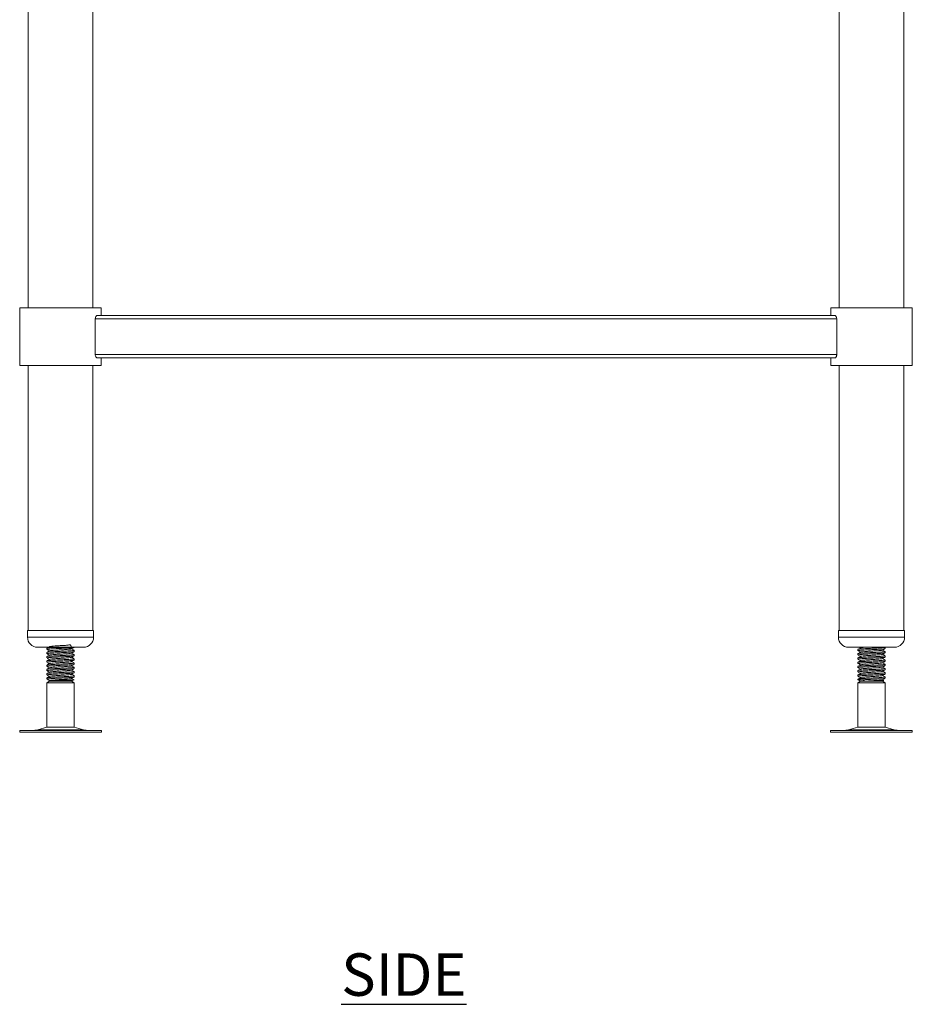
# Model space of a CAD drawing. Units: millimetres. Extents: x 454 to 2800, y -87 to 2620.
# Drawn here: x 2225 to 2751, y 88 to 668 of the extents above; entities that cross this region are included whole.
import ezdxf

# ---------------------------------------------------------------- set-up
doc = ezdxf.new("R2010")
doc.units = ezdxf.units.MM
doc.layers.add('01-6-0600-SHELF', color=7, linetype='Continuous')
doc.styles.add('Meassure', font='arial.ttf')

msp = doc.modelspace()

# ---------------------------------------------------------------- linework, layer by layer
at = {"color": 7, "linetype": 'Continuous', "lineweight": 18}
for p, q in [((2229.99, 1087.88), (2229.99, 498.28)), ((2267.99, 498.28), (2267.99, 1087.88)), ((2707.99, 1087.88), (2707.99, 498.28)), ((2745.99, 498.28), (2745.99, 1087.88)), ((2224.99, 498.28), (2224.99, 464.28)), ((2224.99, 498.28), (2272.99, 498.28)), ((2705.41, 493.78), (2270.57, 493.78)), ((2272.99, 493.78), (2272.99, 498.28)), ((2702.99, 498.28), (2702.99, 493.78)), ((2702.99, 498.28), (2750.99, 498.28)), ((2750.99, 464.28), (2750.99, 498.28)), ((2706.5, 491.78), (2269.47, 491.78)), ((2269.47, 470.78), (2269.47, 491.78)), ((2706.5, 491.78), (2706.5, 470.78)), ((2706.5, 470.78), (2269.47, 470.78)), ((2224.99, 464.28), (2272.99, 464.28)), ((2229.99, 464.28), (2229.99, 308.28)), ((2267.99, 308.28), (2267.99, 464.28)), ((2705.41, 468.78), (2270.57, 468.78)), ((2272.99, 464.28), (2272.99, 468.78)), ((2702.99, 468.78), (2702.99, 464.28)), ((2702.99, 464.28), (2750.99, 464.28)), ((2707.99, 464.28), (2707.99, 308.28)), ((2745.99, 308.28), (2745.99, 464.28)), ((2229.49, 308.28), (2229.49, 304.28)), ((2229.49, 308.28), (2253.91, 308.28)), ((2253.91, 308.28), (2268.49, 308.28)), ((2268.49, 304.28), (2268.49, 308.28)), ((2707.49, 308.28), (2707.49, 304.28)), ((2707.49, 308.28), (2746.49, 308.28)), ((2746.49, 304.28), (2746.49, 308.28)), ((2235.49, 298.28), (2252.39, 298.28)), ((2240.99, 297.77), (2240.99, 297.01)), ((2252.39, 298.28), (2262.49, 298.28)), ((2256.99, 298.26), (2256.99, 298.28)), ((2256.99, 295.76), (2256.99, 296.52)), ((2713.49, 298.28), (2740.49, 298.28)), ((2718.99, 297.05), (2718.99, 296.28)), ((2734.99, 297.53), (2734.99, 298.28)), ((2240.99, 295.27), (2240.99, 294.51)), ((2240.99, 292.77), (2240.99, 292.01)), ((2240.99, 290.27), (2240.99, 289.51)), ((2256.99, 293.26), (2256.99, 294.02)), ((2256.99, 290.76), (2256.99, 291.52)), ((2718.99, 294.55), (2718.99, 293.78)), ((2718.99, 292.05), (2718.99, 291.28)), ((2734.99, 295.03), (2734.99, 295.8)), ((2734.99, 292.53), (2734.99, 293.3)), ((2734.99, 290.03), (2734.99, 290.8)), ((2240.99, 287.77), (2240.99, 287.01)), ((2240.99, 285.27), (2240.99, 284.51)), ((2256.99, 288.26), (2256.99, 289.02)), ((2256.99, 285.76), (2256.99, 286.52)), ((2718.99, 289.55), (2718.99, 288.78)), ((2718.99, 287.05), (2718.99, 286.28)), ((2718.99, 284.55), (2718.99, 283.78)), ((2734.99, 287.53), (2734.99, 288.3)), ((2734.99, 285.03), (2734.99, 285.8)), ((2240.99, 282.77), (2240.99, 282.01)), ((2240.99, 280.27), (2240.99, 279.51)), ((2242.53, 278.69), (2242.18, 278.48)), ((2255.49, 278.28), (2256.88, 279.08)), ((2256.99, 283.26), (2256.99, 284.02)), ((2256.99, 280.76), (2256.99, 281.52)), ((2718.99, 282.05), (2718.99, 281.28)), ((2718.99, 279.55), (2718.99, 279.14)), ((2718.99, 279.14), (2720.49, 278.28)), ((2722.09, 279.14), (2718.99, 279.14)), ((2723.01, 278.28), (2722.09, 279.14)), ((2733.49, 278.28), (2734.25, 278.72)), ((2734.99, 282.53), (2734.99, 283.3)), ((2734.99, 280.03), (2734.99, 280.8)), ((2242.49, 278.28), (2240.99, 277.41)), ((2240.99, 277.41), (2240.99, 251.2)), ((2253.89, 277.41), (2240.99, 277.41)), ((2242.18, 278.46), (2242.49, 278.28)), ((2255.49, 278.28), (2242.49, 278.28)), ((2256.99, 277.41), (2253.89, 277.41)), ((2256.99, 277.41), (2255.49, 278.28)), ((2256.99, 251.2), (2256.99, 277.41)), ((2720.49, 278.28), (2718.99, 277.41)), ((2718.99, 277.41), (2718.99, 251.2)), ((2734.99, 277.41), (2718.99, 277.41)), ((2723.01, 278.28), (2720.49, 278.28)), ((2733.49, 278.28), (2723.01, 278.28)), ((2734.99, 277.41), (2733.49, 278.28)), ((2734.99, 251.2), (2734.99, 277.41)), ((2240.99, 251.2), (2235.51, 249.71)), ((2240.99, 251.2), (2256.99, 251.2)), ((2262.46, 249.71), (2256.99, 251.2)), ((2718.99, 251.2), (2713.51, 249.71)), ((2718.99, 251.2), (2722.09, 251.2)), ((2722.09, 251.2), (2734.99, 251.2)), ((2740.46, 249.71), (2734.99, 251.2)), ((2224.9, 249.28), (2224.9, 248.28)), ((2224.9, 249.28), (2273.07, 249.28)), ((2224.9, 248.28), (2273.07, 248.28)), ((2273.07, 248.28), (2273.07, 249.28)), ((2702.9, 249.28), (2702.9, 248.28)), ((2702.9, 249.28), (2712.24, 249.28)), ((2702.9, 248.28), (2712.24, 248.28)), ((2712.24, 249.28), (2751.07, 249.28)), ((2712.24, 248.28), (2751.07, 248.28)), ((2751.07, 248.28), (2751.07, 249.28))]:
    msp.add_line(p, q, dxfattribs=at)
at = {"color": 8, "linetype": 'Continuous', "lineweight": 18}
for p, q in [((2229.49, 304.28), (2253.91, 304.28)), ((2253.91, 304.28), (2268.49, 304.28)), ((2707.49, 304.28), (2746.49, 304.28)), ((2235.51, 249.71), (2262.46, 249.71)), ((2713.51, 249.71), (2718.73, 249.71)), ((2718.73, 249.71), (2740.46, 249.71))]:
    msp.add_line(p, q, dxfattribs=at)
at = {"color": 7, "linetype": 'Continuous', "lineweight": 18}
for centre, radius, start, end in [((2235.49, 304.28), 6, 180, 270), ((2262.49, 304.28), 6, 270, 0), ((2713.49, 304.28), 6, 180, 270), ((2740.49, 304.28), 6, 270, 0), ((2232.24, 261.78), 12.5, 270, 285.17292), ((2265.73, 261.78), 12.5, 254.82708, 270), ((2710.24, 261.78), 12.5, 270, 285.17292), ((2743.73, 261.78), 12.5, 254.82708, 270)]:
    msp.add_arc(centre, radius, start, end, dxfattribs=at)
for points, knots in [([(2269.47, 491.78), (2269.49, 491.98), (2269.51, 492.38), (2269.67, 492.93), (2269.92, 493.38), (2270.23, 493.71), (2270.45, 493.75), (2270.57, 493.78)], [0, 0, 0, 0, 0.180372, 0.360295, 0.551645, 0.769566, 1, 1, 1, 1]), ([(2705.41, 493.78), (2705.5, 493.76), (2705.71, 493.73), (2706.05, 493.4), (2706.35, 492.84), (2706.48, 492.25), (2706.5, 491.89), (2706.5, 491.78)], [0, 0, 0, 0, 0.186617, 0.435734, 0.680846, 0.898479, 1, 1, 1, 1]), ([(2270.57, 468.78), (2270.48, 468.79), (2270.26, 468.83), (2269.92, 469.15), (2269.63, 469.71), (2269.49, 470.31), (2269.48, 470.66), (2269.47, 470.78)], [0, 0, 0, 0, 0.186617, 0.435734, 0.680846, 0.898479, 1, 1, 1, 1]), ([(2706.5, 470.78), (2706.49, 470.58), (2706.47, 470.17), (2706.3, 469.63), (2706.06, 469.18), (2705.74, 468.85), (2705.52, 468.8), (2705.41, 468.78)], [0, 0, 0, 0, 0.1803723, 0.3602953, 0.5516453, 0.7695659, 1, 1, 1, 1]), ([(2241.82, 298.28), (2241.81, 298.27), (2241.54, 298.11), (2241.27, 297.96), (2241.02, 297.81)], [0, 0, 0, 0, 0.0645112, 1, 1, 1, 1]), ([(2242.53, 296.19), (2242.27, 296.04), (2241.77, 295.75), (2241.27, 295.46), (2241.02, 295.31)], [0, 0, 0, 0, 0.4997843, 1, 1, 1, 1]), ([(2241.03, 296.97), (2241.28, 296.82), (2241.75, 296.55), (2242.23, 296.27), (2242.45, 296.14)], [0, 0, 0, 0, 0.529743, 1, 1, 1, 1]), ([(2246.62, 298.28), (2246.07, 298.25), (2244.5, 298.17), (2242.54, 298.04), (2241.13, 297.9), (2241.12, 297.81), (2241.12, 297.77)], [0, 0, 0, 0, 0.168887, 0.478683, 0.788479, 1, 1, 1, 1]), ([(2241.12, 297.01), (2241.12, 297.04), (2241.13, 297.13), (2242.53, 297.27), (2244.91, 297.42), (2247.95, 297.58), (2251.14, 297.74), (2254.03, 297.89), (2256.06, 298.05), (2257.04, 298.17), (2256.89, 298.24), (2256.85, 298.26)], [0, 0, 0, 0, 0.085164, 0.209896, 0.334628, 0.460204, 0.584703, 0.709896, 0.835089, 0.959588, 1, 1, 1, 1]), ([(2256.85, 296.52), (2256.89, 296.51), (2257.01, 296.46), (2256.48, 296.38), (2255.52, 296.27), (2253.77, 296.15), (2251.15, 296), (2247.95, 295.85), (2244.91, 295.69), (2242.53, 295.54), (2241.13, 295.4), (2241.12, 295.31), (2241.12, 295.27)], [0, 0, 0, 0, 0.040377, 0.118516, 0.197602, 0.290725, 0.415809, 0.540199, 0.665665, 0.790288, 0.914911, 1, 1, 1, 1]), ([(2255.43, 297.34), (2255.3, 298.38), (2255.06, 300.19), (2253.05, 299.42), (2250.75, 299.4), (2248.14, 299.21), (2245.68, 299.06), (2243.71, 298.9), (2242.55, 298.75), (2242.37, 298.59), (2243.2, 298.44), (2244.9, 298.28), (2247.23, 298.12), (2249.49, 297.99), (2251.31, 297.87), (2252.83, 297.77), (2254.33, 297.64), (2255.42, 297.5), (2255.6, 297.34), (2254.78, 297.19), (2253.07, 297.03), (2250.74, 296.87), (2248.15, 296.72), (2245.67, 296.56), (2243.75, 296.4), (2242.68, 296.28), (2242.65, 296.21), (2242.65, 296.18)], [0, 0, 0, 0, 0.057484, 0.099615, 0.141746, 0.183643, 0.225903, 0.267879, 0.309854, 0.352115, 0.394012, 0.436143, 0.478274, 0.520171, 0.545685, 0.570963, 0.604693, 0.646669, 0.688929, 0.730826, 0.772957, 0.815088, 0.856985, 0.899245, 0.941221, 0.983196, 1, 1, 1, 1]), ([(2255.44, 297.34), (2255.69, 297.49), (2256.19, 297.78), (2256.7, 298.07), (2256.95, 298.22)], [0, 0, 0, 0, 0.4998067, 1, 1, 1, 1]), ([(2256.96, 296.56), (2256.7, 296.71), (2256.23, 296.98), (2255.75, 297.26), (2255.52, 297.39)], [0, 0, 0, 0, 0.526945, 1, 1, 1, 1]), ([(2734.85, 298.3), (2734.85, 298.26), (2734.85, 298.18), (2733.45, 298.04), (2731.07, 297.88), (2728.02, 297.72), (2724.83, 297.57), (2721.95, 297.41), (2719.91, 297.25), (2718.93, 297.14), (2719.08, 297.07), (2719.12, 297.05)], [0, 0, 0, 0, 0.085164, 0.209896, 0.334628, 0.460204, 0.584703, 0.709896, 0.835089, 0.959588, 1, 1, 1, 1]), ([(2719.12, 296.28), (2719.08, 296.3), (2718.93, 296.37), (2719.91, 296.49), (2721.95, 296.64), (2724.83, 296.8), (2728.02, 296.95), (2731.07, 297.11), (2733.45, 297.27), (2734.85, 297.41), (2734.85, 297.5), (2734.85, 297.53)], [0, 0, 0, 0, 0.0404122, 0.1649113, 0.2901043, 0.4152973, 0.5397964, 0.6653724, 0.7901043, 0.9148361, 1, 1, 1, 1]), ([(2720.57, 297.85), (2720.32, 297.71), (2719.85, 297.43), (2719.39, 297.15), (2719.16, 297.02)], [0, 0, 0, 0, 0.52308, 1, 1, 1, 1]), ([(2719.22, 296.18), (2719.47, 296.04), (2719.96, 295.75), (2720.45, 295.46), (2720.69, 295.31)], [0, 0, 0, 0, 0.5000399, 1, 1, 1, 1]), ([(2719.91, 298.28), (2719.92, 298.27), (2720.19, 298.11), (2720.45, 297.96), (2720.69, 297.81)], [0, 0, 0, 0, 0.0622347, 1, 1, 1, 1]), ([(2723.01, 298.28), (2722.39, 298.23), (2721.16, 298.12), (2720.52, 297.99), (2720.42, 297.9), (2720.57, 297.86), (2720.6, 297.85)], [0, 0, 0, 0, 0.367232, 0.732423, 0.954818, 1, 1, 1, 1]), ([(2733.33, 296.63), (2733.32, 296.6), (2733.3, 296.53), (2732.22, 296.4), (2730.31, 296.25), (2727.83, 296.09), (2725.23, 295.94), (2722.9, 295.78), (2721.19, 295.62), (2720.51, 295.49), (2720.42, 295.4), (2720.57, 295.36), (2720.6, 295.35)], [0, 0, 0, 0, 0.052167, 0.174598, 0.297028, 0.42029, 0.542492, 0.665376, 0.788261, 0.910462, 0.984881, 1, 1, 1, 1]), ([(2733.45, 296.62), (2733.7, 296.77), (2734.21, 297.06), (2734.71, 297.35), (2734.96, 297.5)], [0, 0, 0, 0, 0.4998644, 1, 1, 1, 1]), ([(2734.97, 295.83), (2734.71, 295.97), (2734.23, 296.25), (2733.75, 296.53), (2733.52, 296.67)], [0, 0, 0, 0, 0.522529, 1, 1, 1, 1]), ([(2242.53, 293.69), (2242.27, 293.54), (2241.77, 293.25), (2241.27, 292.96), (2241.02, 292.81)], [0, 0, 0, 0, 0.4997843, 1, 1, 1, 1]), ([(2242.53, 291.19), (2242.27, 291.04), (2241.77, 290.75), (2241.27, 290.46), (2241.02, 290.31)], [0, 0, 0, 0, 0.499784, 1, 1, 1, 1]), ([(2241.03, 294.47), (2241.28, 294.32), (2241.75, 294.05), (2242.23, 293.77), (2242.45, 293.64)], [0, 0, 0, 0, 0.529743, 1, 1, 1, 1]), ([(2241.03, 291.97), (2241.28, 291.82), (2241.75, 291.55), (2242.23, 291.27), (2242.45, 291.14)], [0, 0, 0, 0, 0.529743, 1, 1, 1, 1]), ([(2241.12, 294.51), (2241.12, 294.54), (2241.13, 294.63), (2242.53, 294.77), (2244.91, 294.92), (2247.95, 295.08), (2251.14, 295.24), (2254.03, 295.39), (2256.06, 295.55), (2257.04, 295.67), (2256.89, 295.74), (2256.85, 295.76)], [0, 0, 0, 0, 0.085164, 0.209896, 0.334628, 0.460204, 0.584703, 0.709896, 0.835089, 0.959588, 1, 1, 1, 1]), ([(2256.85, 294.02), (2256.89, 294.01), (2257.01, 293.96), (2256.48, 293.88), (2255.52, 293.77), (2253.77, 293.65), (2251.15, 293.5), (2247.95, 293.35), (2244.91, 293.19), (2242.53, 293.04), (2241.13, 292.9), (2241.12, 292.81), (2241.12, 292.77)], [0, 0, 0, 0, 0.040377, 0.118516, 0.197602, 0.290725, 0.415809, 0.540199, 0.665665, 0.790288, 0.914911, 1, 1, 1, 1]), ([(2241.12, 292.01), (2241.12, 292.04), (2241.13, 292.13), (2242.53, 292.27), (2244.91, 292.42), (2247.95, 292.58), (2251.14, 292.74), (2254.03, 292.89), (2256.06, 293.05), (2257.04, 293.17), (2256.89, 293.24), (2256.85, 293.26)], [0, 0, 0, 0, 0.085164, 0.209896, 0.334628, 0.460204, 0.584703, 0.709896, 0.835089, 0.959588, 1, 1, 1, 1]), ([(2256.85, 291.52), (2256.89, 291.51), (2257.01, 291.46), (2256.48, 291.38), (2255.52, 291.27), (2253.77, 291.15), (2251.15, 291), (2247.95, 290.85), (2244.91, 290.69), (2242.53, 290.54), (2241.13, 290.4), (2241.12, 290.31), (2241.12, 290.27)], [0, 0, 0, 0, 0.0403768, 0.118516, 0.1976024, 0.2907251, 0.4158087, 0.5401989, 0.6656651, 0.7902879, 0.9149106, 1, 1, 1, 1]), ([(2241.12, 289.51), (2241.12, 289.54), (2241.13, 289.63), (2242.53, 289.77), (2244.91, 289.92), (2247.95, 290.08), (2251.14, 290.24), (2254.03, 290.39), (2256.06, 290.55), (2257.04, 290.67), (2256.89, 290.74), (2256.85, 290.76)], [0, 0, 0, 0, 0.0851639, 0.2098957, 0.3346276, 0.4602036, 0.5847027, 0.7098957, 0.8350887, 0.9595878, 1, 1, 1, 1]), ([(2255.43, 294.84), (2255.43, 294.84), (2255.49, 294.79), (2254.7, 294.69), (2253.09, 294.53), (2250.74, 294.37), (2248.15, 294.22), (2245.67, 294.06), (2243.75, 293.9), (2242.68, 293.78), (2242.65, 293.71), (2242.65, 293.68)], [0, 0, 0, 0, 0.002094, 0.136498, 0.271654, 0.406809, 0.541213, 0.676783, 0.811439, 0.946095, 1, 1, 1, 1]), ([(2255.43, 292.34), (2255.43, 292.34), (2255.49, 292.29), (2254.7, 292.19), (2253.09, 292.03), (2250.74, 291.87), (2248.15, 291.72), (2245.67, 291.56), (2243.75, 291.4), (2242.68, 291.28), (2242.65, 291.21), (2242.65, 291.18)], [0, 0, 0, 0, 0.002094, 0.136498, 0.271654, 0.406809, 0.541213, 0.676783, 0.811439, 0.946095, 1, 1, 1, 1]), ([(2255.44, 294.84), (2255.69, 294.99), (2256.19, 295.28), (2256.7, 295.57), (2256.95, 295.72)], [0, 0, 0, 0, 0.499807, 1, 1, 1, 1]), ([(2255.44, 292.34), (2255.69, 292.49), (2256.19, 292.78), (2256.7, 293.07), (2256.95, 293.22)], [0, 0, 0, 0, 0.499807, 1, 1, 1, 1]), ([(2255.44, 289.84), (2255.69, 289.99), (2256.19, 290.28), (2256.7, 290.57), (2256.95, 290.72)], [0, 0, 0, 0, 0.4998067, 1, 1, 1, 1]), ([(2256.96, 294.06), (2256.7, 294.21), (2256.23, 294.48), (2255.75, 294.76), (2255.52, 294.89)], [0, 0, 0, 0, 0.526945, 1, 1, 1, 1]), ([(2256.96, 291.56), (2256.7, 291.71), (2256.23, 291.98), (2255.75, 292.26), (2255.52, 292.39)], [0, 0, 0, 0, 0.526945, 1, 1, 1, 1]), ([(2734.85, 295.8), (2734.85, 295.76), (2734.85, 295.68), (2733.45, 295.54), (2731.07, 295.38), (2728.02, 295.22), (2724.83, 295.07), (2721.95, 294.91), (2719.91, 294.75), (2718.93, 294.64), (2719.08, 294.57), (2719.12, 294.55)], [0, 0, 0, 0, 0.085164, 0.209896, 0.334628, 0.460204, 0.584703, 0.709896, 0.835089, 0.959588, 1, 1, 1, 1]), ([(2719.12, 293.78), (2719.08, 293.8), (2718.93, 293.87), (2719.91, 293.99), (2721.95, 294.14), (2724.83, 294.3), (2728.02, 294.45), (2731.07, 294.61), (2733.45, 294.77), (2734.85, 294.91), (2734.85, 295), (2734.85, 295.03)], [0, 0, 0, 0, 0.040412, 0.164911, 0.290104, 0.415297, 0.539796, 0.665372, 0.790104, 0.914836, 1, 1, 1, 1]), ([(2734.85, 293.3), (2734.85, 293.26), (2734.85, 293.18), (2733.45, 293.04), (2731.07, 292.88), (2728.02, 292.72), (2724.83, 292.57), (2721.95, 292.41), (2719.91, 292.25), (2718.93, 292.14), (2719.08, 292.07), (2719.12, 292.05)], [0, 0, 0, 0, 0.085164, 0.209896, 0.334628, 0.460204, 0.584703, 0.709896, 0.835089, 0.959588, 1, 1, 1, 1]), ([(2719.12, 291.28), (2719.08, 291.3), (2718.93, 291.37), (2719.91, 291.49), (2721.95, 291.64), (2724.83, 291.8), (2728.02, 291.95), (2731.07, 292.11), (2733.45, 292.27), (2734.85, 292.41), (2734.85, 292.5), (2734.85, 292.53)], [0, 0, 0, 0, 0.040412, 0.164911, 0.290104, 0.415297, 0.539796, 0.665372, 0.790104, 0.914836, 1, 1, 1, 1]), ([(2734.85, 290.8), (2734.85, 290.76), (2734.85, 290.68), (2733.45, 290.54), (2731.07, 290.38), (2728.02, 290.22), (2724.83, 290.07), (2721.95, 289.91), (2719.91, 289.75), (2718.93, 289.64), (2719.08, 289.57), (2719.12, 289.55)], [0, 0, 0, 0, 0.085164, 0.209896, 0.334628, 0.460204, 0.584703, 0.709896, 0.835089, 0.959588, 1, 1, 1, 1]), ([(2720.57, 295.35), (2720.32, 295.21), (2719.85, 294.93), (2719.39, 294.65), (2719.16, 294.52)], [0, 0, 0, 0, 0.52308, 1, 1, 1, 1]), ([(2720.57, 292.85), (2720.32, 292.71), (2719.85, 292.43), (2719.39, 292.15), (2719.16, 292.02)], [0, 0, 0, 0, 0.52308, 1, 1, 1, 1]), ([(2720.57, 290.35), (2720.32, 290.21), (2719.85, 289.93), (2719.39, 289.65), (2719.16, 289.52)], [0, 0, 0, 0, 0.52308, 1, 1, 1, 1]), ([(2719.22, 293.68), (2719.47, 293.54), (2719.96, 293.25), (2720.45, 292.96), (2720.69, 292.81)], [0, 0, 0, 0, 0.50004, 1, 1, 1, 1]), ([(2719.22, 291.18), (2719.47, 291.04), (2719.96, 290.75), (2720.45, 290.46), (2720.69, 290.31)], [0, 0, 0, 0, 0.50004, 1, 1, 1, 1]), ([(2733.33, 294.13), (2733.32, 294.1), (2733.3, 294.03), (2732.22, 293.9), (2730.31, 293.75), (2727.83, 293.59), (2725.23, 293.44), (2722.9, 293.28), (2721.19, 293.12), (2720.51, 292.99), (2720.42, 292.9), (2720.57, 292.86), (2720.6, 292.85)], [0, 0, 0, 0, 0.052167, 0.174598, 0.297028, 0.42029, 0.542492, 0.665376, 0.788261, 0.910462, 0.984881, 1, 1, 1, 1]), ([(2733.33, 291.63), (2733.32, 291.6), (2733.3, 291.53), (2732.22, 291.4), (2730.31, 291.25), (2727.83, 291.09), (2725.23, 290.94), (2722.9, 290.78), (2721.19, 290.62), (2720.51, 290.49), (2720.42, 290.4), (2720.57, 290.36), (2720.6, 290.35)], [0, 0, 0, 0, 0.052167, 0.174598, 0.297028, 0.42029, 0.542492, 0.665376, 0.788261, 0.910462, 0.984881, 1, 1, 1, 1]), ([(2733.45, 294.12), (2733.7, 294.27), (2734.21, 294.56), (2734.71, 294.85), (2734.96, 295)], [0, 0, 0, 0, 0.499864, 1, 1, 1, 1]), ([(2733.45, 291.62), (2733.7, 291.77), (2734.21, 292.06), (2734.71, 292.35), (2734.96, 292.5)], [0, 0, 0, 0, 0.4998644, 1, 1, 1, 1]), ([(2734.97, 293.33), (2734.71, 293.47), (2734.23, 293.75), (2733.75, 294.03), (2733.52, 294.17)], [0, 0, 0, 0, 0.5225285, 1, 1, 1, 1]), ([(2734.97, 290.83), (2734.71, 290.97), (2734.23, 291.25), (2733.75, 291.53), (2733.52, 291.67)], [0, 0, 0, 0, 0.522529, 1, 1, 1, 1]), ([(2242.53, 288.69), (2242.27, 288.54), (2241.77, 288.25), (2241.27, 287.96), (2241.02, 287.81)], [0, 0, 0, 0, 0.499784, 1, 1, 1, 1]), ([(2242.53, 286.19), (2242.27, 286.04), (2241.77, 285.75), (2241.27, 285.46), (2241.02, 285.31)], [0, 0, 0, 0, 0.499784, 1, 1, 1, 1]), ([(2241.03, 289.47), (2241.28, 289.32), (2241.75, 289.05), (2242.23, 288.77), (2242.45, 288.64)], [0, 0, 0, 0, 0.529743, 1, 1, 1, 1]), ([(2241.03, 286.97), (2241.28, 286.82), (2241.75, 286.55), (2242.23, 286.27), (2242.45, 286.14)], [0, 0, 0, 0, 0.529743, 1, 1, 1, 1]), ([(2241.03, 284.47), (2241.28, 284.32), (2241.75, 284.05), (2242.23, 283.77), (2242.45, 283.64)], [0, 0, 0, 0, 0.529743, 1, 1, 1, 1]), ([(2256.85, 289.02), (2256.89, 289.01), (2257.01, 288.96), (2256.48, 288.88), (2255.52, 288.77), (2253.77, 288.65), (2251.15, 288.5), (2247.95, 288.35), (2244.91, 288.19), (2242.53, 288.04), (2241.13, 287.9), (2241.12, 287.81), (2241.12, 287.77)], [0, 0, 0, 0, 0.040377, 0.118516, 0.197602, 0.290725, 0.415809, 0.540199, 0.665665, 0.790288, 0.914911, 1, 1, 1, 1]), ([(2241.12, 287.01), (2241.12, 287.04), (2241.13, 287.13), (2242.53, 287.27), (2244.91, 287.42), (2247.95, 287.58), (2251.14, 287.74), (2254.03, 287.89), (2256.06, 288.05), (2257.04, 288.17), (2256.89, 288.24), (2256.85, 288.26)], [0, 0, 0, 0, 0.085164, 0.209896, 0.334628, 0.460204, 0.584703, 0.709896, 0.835089, 0.959588, 1, 1, 1, 1]), ([(2256.85, 286.52), (2256.89, 286.51), (2257.01, 286.46), (2256.48, 286.38), (2255.52, 286.27), (2253.77, 286.15), (2251.15, 286), (2247.95, 285.85), (2244.91, 285.69), (2242.53, 285.54), (2241.13, 285.4), (2241.12, 285.31), (2241.12, 285.27)], [0, 0, 0, 0, 0.040377, 0.118516, 0.197602, 0.290725, 0.415809, 0.540199, 0.665665, 0.790288, 0.914911, 1, 1, 1, 1]), ([(2241.12, 284.51), (2241.12, 284.54), (2241.13, 284.63), (2242.53, 284.77), (2244.91, 284.92), (2247.95, 285.08), (2251.14, 285.24), (2254.03, 285.39), (2256.06, 285.55), (2257.04, 285.67), (2256.89, 285.74), (2256.85, 285.76)], [0, 0, 0, 0, 0.0851639, 0.2098957, 0.3346276, 0.4602036, 0.5847027, 0.7098957, 0.8350887, 0.9595878, 1, 1, 1, 1]), ([(2255.43, 289.84), (2255.43, 289.84), (2255.49, 289.79), (2254.7, 289.69), (2253.09, 289.53), (2250.74, 289.37), (2248.15, 289.22), (2245.67, 289.06), (2243.75, 288.9), (2242.68, 288.78), (2242.65, 288.71), (2242.65, 288.68)], [0, 0, 0, 0, 0.002094, 0.136498, 0.271654, 0.406809, 0.541213, 0.676783, 0.811439, 0.946095, 1, 1, 1, 1]), ([(2255.43, 287.34), (2255.43, 287.34), (2255.49, 287.29), (2254.7, 287.19), (2253.09, 287.03), (2250.74, 286.87), (2248.15, 286.72), (2245.67, 286.56), (2243.75, 286.4), (2242.68, 286.28), (2242.65, 286.21), (2242.65, 286.18)], [0, 0, 0, 0, 0.002094, 0.136498, 0.271654, 0.406809, 0.541213, 0.676783, 0.811439, 0.946095, 1, 1, 1, 1]), ([(2255.43, 284.84), (2255.43, 284.84), (2255.49, 284.79), (2254.7, 284.69), (2253.09, 284.53), (2250.74, 284.37), (2248.15, 284.22), (2245.67, 284.06), (2243.75, 283.9), (2242.68, 283.78), (2242.65, 283.71), (2242.65, 283.68)], [0, 0, 0, 0, 0.002094, 0.136498, 0.271654, 0.406809, 0.541213, 0.676783, 0.811439, 0.946095, 1, 1, 1, 1]), ([(2255.44, 287.34), (2255.69, 287.49), (2256.19, 287.78), (2256.7, 288.07), (2256.95, 288.22)], [0, 0, 0, 0, 0.4998067, 1, 1, 1, 1]), ([(2255.44, 284.84), (2255.69, 284.99), (2256.19, 285.28), (2256.7, 285.57), (2256.95, 285.72)], [0, 0, 0, 0, 0.499807, 1, 1, 1, 1]), ([(2256.96, 289.06), (2256.7, 289.21), (2256.23, 289.48), (2255.75, 289.76), (2255.52, 289.89)], [0, 0, 0, 0, 0.526945, 1, 1, 1, 1]), ([(2256.96, 286.56), (2256.7, 286.71), (2256.23, 286.98), (2255.75, 287.26), (2255.52, 287.39)], [0, 0, 0, 0, 0.526945, 1, 1, 1, 1]), ([(2256.96, 284.06), (2256.7, 284.21), (2256.23, 284.48), (2255.75, 284.76), (2255.52, 284.89)], [0, 0, 0, 0, 0.526945, 1, 1, 1, 1]), ([(2719.12, 288.78), (2719.08, 288.8), (2718.93, 288.87), (2719.91, 288.99), (2721.95, 289.14), (2724.83, 289.3), (2728.02, 289.45), (2731.07, 289.61), (2733.45, 289.77), (2734.85, 289.91), (2734.85, 290), (2734.85, 290.03)], [0, 0, 0, 0, 0.040412, 0.164911, 0.290104, 0.415297, 0.539796, 0.665372, 0.790104, 0.914836, 1, 1, 1, 1]), ([(2734.85, 288.3), (2734.85, 288.26), (2734.85, 288.18), (2733.45, 288.04), (2731.07, 287.88), (2728.02, 287.72), (2724.83, 287.57), (2721.95, 287.41), (2719.91, 287.25), (2718.93, 287.14), (2719.08, 287.07), (2719.12, 287.05)], [0, 0, 0, 0, 0.0851639, 0.2098957, 0.3346276, 0.4602036, 0.5847027, 0.7098957, 0.8350887, 0.9595878, 1, 1, 1, 1]), ([(2719.12, 286.28), (2719.08, 286.3), (2718.93, 286.37), (2719.91, 286.49), (2721.95, 286.64), (2724.83, 286.8), (2728.02, 286.95), (2731.07, 287.11), (2733.45, 287.27), (2734.85, 287.41), (2734.85, 287.5), (2734.85, 287.53)], [0, 0, 0, 0, 0.040412, 0.164911, 0.290104, 0.415297, 0.539796, 0.665372, 0.790104, 0.914836, 1, 1, 1, 1]), ([(2734.85, 285.8), (2734.85, 285.76), (2734.85, 285.68), (2733.45, 285.54), (2731.07, 285.38), (2728.02, 285.22), (2724.83, 285.07), (2721.95, 284.91), (2719.91, 284.75), (2718.93, 284.64), (2719.08, 284.57), (2719.12, 284.55)], [0, 0, 0, 0, 0.085164, 0.209896, 0.334628, 0.460204, 0.584703, 0.709896, 0.835089, 0.959588, 1, 1, 1, 1]), ([(2719.12, 283.78), (2719.08, 283.8), (2718.93, 283.87), (2719.91, 283.99), (2721.95, 284.14), (2724.83, 284.3), (2728.02, 284.45), (2731.07, 284.61), (2733.45, 284.77), (2734.85, 284.91), (2734.85, 285), (2734.85, 285.03)], [0, 0, 0, 0, 0.040412, 0.164911, 0.290104, 0.415297, 0.539796, 0.665372, 0.790104, 0.914836, 1, 1, 1, 1]), ([(2720.57, 287.85), (2720.32, 287.71), (2719.85, 287.43), (2719.39, 287.15), (2719.16, 287.02)], [0, 0, 0, 0, 0.52308, 1, 1, 1, 1]), ([(2720.57, 285.35), (2720.32, 285.21), (2719.85, 284.93), (2719.39, 284.65), (2719.16, 284.52)], [0, 0, 0, 0, 0.52308, 1, 1, 1, 1]), ([(2719.22, 288.68), (2719.47, 288.54), (2719.96, 288.25), (2720.45, 287.96), (2720.69, 287.81)], [0, 0, 0, 0, 0.50004, 1, 1, 1, 1]), ([(2719.22, 286.18), (2719.47, 286.04), (2719.96, 285.75), (2720.45, 285.46), (2720.69, 285.31)], [0, 0, 0, 0, 0.50004, 1, 1, 1, 1]), ([(2733.33, 289.13), (2733.32, 289.1), (2733.3, 289.03), (2732.22, 288.9), (2730.31, 288.75), (2727.83, 288.59), (2725.23, 288.44), (2722.9, 288.28), (2721.19, 288.12), (2720.51, 287.99), (2720.42, 287.9), (2720.57, 287.86), (2720.6, 287.85)], [0, 0, 0, 0, 0.052167, 0.174598, 0.297028, 0.42029, 0.542492, 0.665376, 0.788261, 0.910462, 0.984881, 1, 1, 1, 1]), ([(2733.33, 286.63), (2733.32, 286.6), (2733.3, 286.53), (2732.22, 286.4), (2730.31, 286.25), (2727.83, 286.09), (2725.23, 285.94), (2722.9, 285.78), (2721.19, 285.62), (2720.51, 285.49), (2720.42, 285.4), (2720.57, 285.36), (2720.6, 285.35)], [0, 0, 0, 0, 0.052167, 0.174598, 0.297028, 0.42029, 0.542492, 0.665376, 0.788261, 0.910462, 0.984881, 1, 1, 1, 1]), ([(2733.45, 289.12), (2733.7, 289.27), (2734.21, 289.56), (2734.71, 289.85), (2734.96, 290)], [0, 0, 0, 0, 0.499864, 1, 1, 1, 1]), ([(2733.45, 286.62), (2733.7, 286.77), (2734.21, 287.06), (2734.71, 287.35), (2734.96, 287.5)], [0, 0, 0, 0, 0.499864, 1, 1, 1, 1]), ([(2733.45, 284.12), (2733.7, 284.27), (2734.21, 284.56), (2734.71, 284.85), (2734.96, 285)], [0, 0, 0, 0, 0.4998644, 1, 1, 1, 1]), ([(2734.97, 288.33), (2734.71, 288.47), (2734.23, 288.75), (2733.75, 289.03), (2733.52, 289.17)], [0, 0, 0, 0, 0.522529, 1, 1, 1, 1]), ([(2734.97, 285.83), (2734.71, 285.97), (2734.23, 286.25), (2733.75, 286.53), (2733.52, 286.67)], [0, 0, 0, 0, 0.522529, 1, 1, 1, 1]), ([(2242.53, 283.69), (2242.27, 283.54), (2241.77, 283.25), (2241.27, 282.96), (2241.02, 282.81)], [0, 0, 0, 0, 0.4997843, 1, 1, 1, 1]), ([(2242.53, 281.19), (2242.27, 281.04), (2241.77, 280.75), (2241.27, 280.46), (2241.02, 280.31)], [0, 0, 0, 0, 0.499784, 1, 1, 1, 1]), ([(2241.03, 281.97), (2241.28, 281.82), (2241.75, 281.55), (2242.23, 281.27), (2242.45, 281.14)], [0, 0, 0, 0, 0.529743, 1, 1, 1, 1]), ([(2241.03, 279.47), (2241.28, 279.32), (2241.75, 279.05), (2242.23, 278.77), (2242.45, 278.64)], [0, 0, 0, 0, 0.529743, 1, 1, 1, 1]), ([(2256.85, 284.02), (2256.89, 284.01), (2257.01, 283.96), (2256.48, 283.88), (2255.52, 283.77), (2253.77, 283.65), (2251.15, 283.5), (2247.95, 283.35), (2244.91, 283.19), (2242.53, 283.04), (2241.13, 282.9), (2241.12, 282.81), (2241.12, 282.77)], [0, 0, 0, 0, 0.040377, 0.118516, 0.197602, 0.290725, 0.415809, 0.540199, 0.665665, 0.790288, 0.914911, 1, 1, 1, 1]), ([(2241.12, 282.01), (2241.12, 282.04), (2241.13, 282.13), (2242.53, 282.27), (2244.91, 282.42), (2247.95, 282.58), (2251.14, 282.74), (2254.03, 282.89), (2256.06, 283.05), (2257.04, 283.17), (2256.89, 283.24), (2256.85, 283.26)], [0, 0, 0, 0, 0.085164, 0.209896, 0.334628, 0.460204, 0.584703, 0.709896, 0.835089, 0.959588, 1, 1, 1, 1]), ([(2256.85, 281.52), (2256.89, 281.51), (2257.01, 281.46), (2256.48, 281.38), (2255.52, 281.27), (2253.77, 281.15), (2251.15, 281), (2247.95, 280.85), (2244.91, 280.69), (2242.53, 280.54), (2241.13, 280.4), (2241.12, 280.31), (2241.12, 280.27)], [0, 0, 0, 0, 0.040377, 0.118516, 0.197602, 0.290725, 0.415809, 0.540199, 0.665665, 0.790288, 0.914911, 1, 1, 1, 1]), ([(2241.12, 279.51), (2241.12, 279.54), (2241.13, 279.63), (2242.53, 279.77), (2244.91, 279.92), (2247.95, 280.08), (2251.14, 280.24), (2254.03, 280.39), (2256.06, 280.55), (2257.04, 280.67), (2256.89, 280.74), (2256.85, 280.76)], [0, 0, 0, 0, 0.0851639, 0.2098957, 0.3346276, 0.4602036, 0.5847027, 0.7098957, 0.8350887, 0.9595878, 1, 1, 1, 1]), ([(2242.18, 278.46), (2242.17, 278.46), (2242.15, 278.47), (2242.17, 278.48), (2242.22, 278.5), (2242.38, 278.52), (2242.63, 278.54), (2242.94, 278.56), (2243.34, 278.59), (2243.81, 278.61), (2244.34, 278.63), (2244.95, 278.65), (2245.62, 278.67), (2246.32, 278.7), (2247.07, 278.72), (2247.85, 278.74), (2248.65, 278.76), (2249.47, 278.78), (2250.28, 278.81), (2251.09, 278.83), (2251.89, 278.85), (2252.64, 278.87), (2253.38, 278.9), (2254.06, 278.92), (2254.67, 278.94), (2255.24, 278.96), (2255.74, 278.98), (2256.14, 279.01), (2256.39, 279.02), (2256.59, 279.04), (2256.75, 279.05), (2256.85, 279.07), (2256.9, 279.09), (2256.88, 279.1), (2256.88, 279.1)], [0, 0, 0, 0, 0.001838, 0.025677, 0.04938, 0.097591, 0.122151, 0.146025, 0.194544, 0.219244, 0.2437, 0.293438, 0.318773, 0.343474, 0.393682, 0.419245, 0.444454, 0.495719, 0.521826, 0.547357, 0.599257, 0.625686, 0.651647, 0.704438, 0.731318, 0.757681, 0.811276, 0.838572, 0.865286, 0.892184, 0.919647, 0.9473, 0.977292, 1, 1, 1, 1]), ([(2255.43, 282.34), (2255.43, 282.34), (2255.49, 282.29), (2254.7, 282.19), (2253.09, 282.03), (2250.74, 281.87), (2248.15, 281.72), (2245.67, 281.56), (2243.75, 281.4), (2242.68, 281.28), (2242.65, 281.21), (2242.65, 281.18)], [0, 0, 0, 0, 0.002094, 0.136498, 0.271654, 0.406809, 0.541213, 0.676783, 0.811439, 0.946095, 1, 1, 1, 1]), ([(2255.43, 279.84), (2255.43, 279.84), (2255.49, 279.79), (2254.7, 279.69), (2253.09, 279.53), (2250.74, 279.37), (2248.15, 279.22), (2245.67, 279.06), (2243.75, 278.9), (2242.68, 278.78), (2242.65, 278.71), (2242.65, 278.68)], [0, 0, 0, 0, 0.002094, 0.136498, 0.271654, 0.406809, 0.541213, 0.676783, 0.811439, 0.946095, 1, 1, 1, 1]), ([(2255.44, 282.34), (2255.69, 282.49), (2256.19, 282.78), (2256.7, 283.07), (2256.95, 283.22)], [0, 0, 0, 0, 0.499807, 1, 1, 1, 1]), ([(2255.44, 279.84), (2255.69, 279.99), (2256.19, 280.28), (2256.7, 280.57), (2256.95, 280.72)], [0, 0, 0, 0, 0.499807, 1, 1, 1, 1]), ([(2256.96, 281.56), (2256.7, 281.71), (2256.23, 281.98), (2255.75, 282.26), (2255.52, 282.39)], [0, 0, 0, 0, 0.526945, 1, 1, 1, 1]), ([(2256.96, 279.06), (2256.7, 279.21), (2256.23, 279.48), (2255.75, 279.76), (2255.52, 279.89)], [0, 0, 0, 0, 0.526945, 1, 1, 1, 1]), ([(2734.85, 283.3), (2734.85, 283.26), (2734.85, 283.18), (2733.45, 283.04), (2731.07, 282.88), (2728.02, 282.72), (2724.83, 282.57), (2721.95, 282.41), (2719.91, 282.25), (2718.93, 282.14), (2719.08, 282.07), (2719.12, 282.05)], [0, 0, 0, 0, 0.085164, 0.209896, 0.334628, 0.460204, 0.584703, 0.709896, 0.835089, 0.959588, 1, 1, 1, 1]), ([(2719.12, 281.28), (2719.08, 281.3), (2718.93, 281.37), (2719.91, 281.49), (2721.95, 281.64), (2724.83, 281.8), (2728.02, 281.95), (2731.07, 282.11), (2733.45, 282.27), (2734.85, 282.41), (2734.85, 282.5), (2734.85, 282.53)], [0, 0, 0, 0, 0.0404122, 0.1649113, 0.2901043, 0.4152973, 0.5397964, 0.6653724, 0.7901043, 0.9148361, 1, 1, 1, 1]), ([(2734.85, 280.8), (2734.85, 280.76), (2734.85, 280.68), (2733.45, 280.54), (2731.07, 280.38), (2728.02, 280.22), (2724.83, 280.07), (2721.95, 279.91), (2719.91, 279.75), (2718.93, 279.64), (2719.08, 279.57), (2719.12, 279.55)], [0, 0, 0, 0, 0.0851639, 0.2098957, 0.3346276, 0.4602036, 0.5847027, 0.7098957, 0.8350887, 0.9595878, 1, 1, 1, 1]), ([(2720.57, 282.85), (2720.32, 282.71), (2719.85, 282.43), (2719.39, 282.15), (2719.16, 282.02)], [0, 0, 0, 0, 0.52308, 1, 1, 1, 1]), ([(2720.57, 280.35), (2720.32, 280.21), (2719.85, 279.93), (2719.39, 279.65), (2719.16, 279.52)], [0, 0, 0, 0, 0.52308, 1, 1, 1, 1]), ([(2719.22, 283.68), (2719.47, 283.54), (2719.96, 283.25), (2720.45, 282.96), (2720.69, 282.81)], [0, 0, 0, 0, 0.5000399, 1, 1, 1, 1]), ([(2719.22, 281.18), (2719.47, 281.04), (2719.96, 280.75), (2720.45, 280.46), (2720.69, 280.31)], [0, 0, 0, 0, 0.50004, 1, 1, 1, 1]), ([(2733.33, 284.13), (2733.32, 284.1), (2733.3, 284.03), (2732.22, 283.9), (2730.31, 283.75), (2727.83, 283.59), (2725.23, 283.44), (2722.9, 283.28), (2721.19, 283.12), (2720.51, 282.99), (2720.42, 282.9), (2720.57, 282.86), (2720.6, 282.85)], [0, 0, 0, 0, 0.052167, 0.174598, 0.297028, 0.42029, 0.542492, 0.665376, 0.788261, 0.910462, 0.984881, 1, 1, 1, 1]), ([(2733.33, 281.63), (2733.32, 281.6), (2733.3, 281.53), (2732.22, 281.4), (2730.31, 281.25), (2727.83, 281.09), (2725.23, 280.94), (2722.9, 280.78), (2721.19, 280.62), (2720.51, 280.49), (2720.42, 280.4), (2720.57, 280.36), (2720.6, 280.35)], [0, 0, 0, 0, 0.052167, 0.174598, 0.297028, 0.42029, 0.542492, 0.665376, 0.788261, 0.910462, 0.984881, 1, 1, 1, 1]), ([(2722.09, 279.14), (2722.99, 279.2), (2724.79, 279.3), (2728.03, 279.45), (2731.06, 279.61), (2733.45, 279.77), (2734.85, 279.91), (2734.85, 280), (2734.85, 280.03)], [0, 0, 0, 0, 0.176354, 0.351731, 0.528624, 0.704329, 0.880033, 1, 1, 1, 1]), ([(2733.33, 279.13), (2733.32, 279.1), (2733.3, 279.03), (2732.22, 278.9), (2730.3, 278.75), (2727.83, 278.59), (2725.2, 278.44), (2723.74, 278.33), (2723.01, 278.28)], [0, 0, 0, 0, 0.0784023, 0.2624046, 0.4464068, 0.6316577, 0.8153157, 1, 1, 1, 1]), ([(2723.01, 278.28), (2723.15, 278.28), (2723.58, 278.3), (2724.22, 278.32), (2724.9, 278.35), (2725.6, 278.37), (2726.33, 278.39), (2727.07, 278.41), (2727.82, 278.43), (2728.56, 278.46), (2729.28, 278.48), (2730, 278.5), (2730.7, 278.52), (2731.34, 278.54), (2731.94, 278.56), (2732.49, 278.59), (2732.96, 278.61), (2733.39, 278.63), (2733.73, 278.65), (2733.98, 278.67), (2734.17, 278.7), (2734.27, 278.72), (2734.26, 278.73), (2734.26, 278.74)], [0, 0, 0, 0, 0.034275, 0.103988, 0.13951, 0.173784, 0.243494, 0.279012, 0.313429, 0.383366, 0.418964, 0.45436, 0.526353, 0.563029, 0.598679, 0.671132, 0.708015, 0.744536, 0.818809, 0.856641, 0.893527, 0.968502, 1, 1, 1, 1]), ([(2733.45, 281.62), (2733.7, 281.77), (2734.21, 282.06), (2734.71, 282.35), (2734.96, 282.5)], [0, 0, 0, 0, 0.499864, 1, 1, 1, 1]), ([(2733.45, 279.12), (2733.7, 279.27), (2734.21, 279.56), (2734.71, 279.85), (2734.96, 280)], [0, 0, 0, 0, 0.4998644, 1, 1, 1, 1]), ([(2734.97, 283.33), (2734.71, 283.47), (2734.23, 283.75), (2733.75, 284.03), (2733.52, 284.17)], [0, 0, 0, 0, 0.522529, 1, 1, 1, 1]), ([(2734.97, 280.83), (2734.71, 280.97), (2734.23, 281.25), (2733.75, 281.53), (2733.52, 281.67)], [0, 0, 0, 0, 0.522529, 1, 1, 1, 1]), ([(2734.26, 278.74), (2734.24, 278.75), (2734, 278.89), (2733.75, 279.03), (2733.52, 279.17)], [0, 0, 0, 0, 0.060882, 1, 1, 1, 1])]:
    msp.add_open_spline(points, degree=3, knots=knots, dxfattribs=at)

# ---------------------------------------------------------------- texts
at = {"layer": '01-6-0600-SHELF', "insert": (2451.37, 105.42), "char_height": 25, "width": 311.3506, "attachment_point": 5, "style": 'Meassure'}
msp.add_mtext('{\\LSIDE}', dxfattribs=at)

doc.saveas('drawing.dxf')
